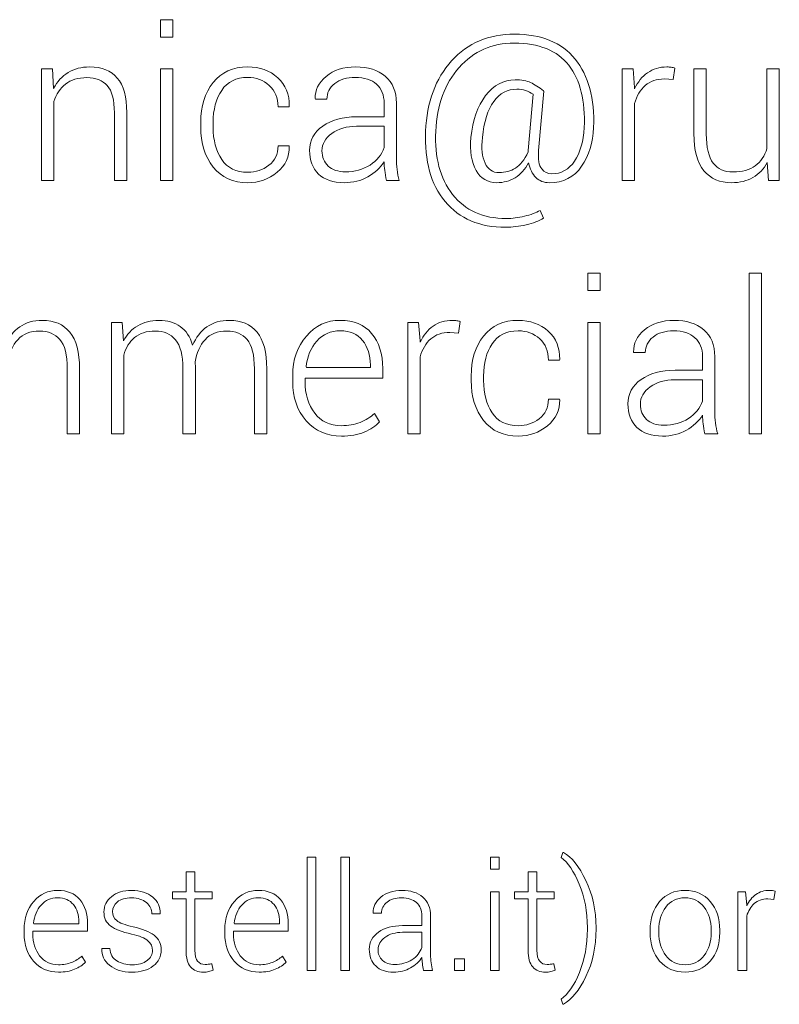
# Model space of a CAD drawing. Units: inches. Extents: x 44 to 252, y 84 to 142.
# Drawn here: x 168 to 189, y 114 to 142 of the extents above; entities that cross this region are included whole.
import ezdxf

# ---------------------------------------------------------------- set-up
doc = ezdxf.new("R2010")
doc.units = ezdxf.units.IN
doc.header["$MEASUREMENT"] = 0
doc.layers.add('Livello 1', color=7, linetype='Continuous')

msp = doc.modelspace()

# ---------------------------------------------------------------- linework, layer by layer
at = {"layer": 'Livello 1', "lineweight": 0}
for points in [[(171.993, 141.578), (171.644, 141.578), (171.644, 142.07), (171.993, 142.07), (171.993, 141.578)], [(171.993, 137.502), (171.644, 137.502), (171.644, 140.67), (171.993, 140.67), (171.993, 137.502)], [(184.118, 134.382), (183.769, 134.382), (183.769, 134.874), (184.118, 134.874), (184.118, 134.382)], [(188.704, 130.305), (188.355, 130.305), (188.355, 134.874), (188.704, 134.874), (188.704, 130.305)], [(184.118, 130.305), (183.769, 130.305), (183.769, 133.474), (184.118, 133.474), (184.118, 130.305)], [(176.046, 115.065), (175.8, 115.065), (175.8, 118.29), (176.046, 118.29), (176.046, 115.065)], [(177.008, 115.065), (176.762, 115.065), (176.762, 118.29), (177.008, 118.29), (177.008, 115.065)], [(181.255, 117.943), (181.009, 117.943), (181.009, 118.29), (181.255, 118.29), (181.255, 117.943)], [(181.255, 115.065), (181.009, 115.065), (181.009, 117.302), (181.255, 117.302), (181.255, 115.065)], [(180.269, 115.065), (179.986, 115.065), (179.986, 115.404), (180.269, 115.404), (180.269, 115.065)]]:
    msp.add_lwpolyline(points, dxfattribs=at)
for points, knots in [([(183.937, 139.004), (183.918, 138.583), (183.803, 138.217), (183.595, 137.906), (183.386, 137.596), (183.08, 137.441), (182.678, 137.441), (182.526, 137.441), (182.399, 137.49), (182.296, 137.59), (182.194, 137.689), (182.126, 137.828), (182.092, 138.006), (181.989, 137.818), (181.861, 137.677), (181.709, 137.583), (181.557, 137.488), (181.381, 137.441), (181.182, 137.441), (180.926, 137.441), (180.732, 137.558), (180.599, 137.792), (180.466, 138.026), (180.418, 138.336), (180.455, 138.72), (180.5, 139.216), (180.638, 139.614), (180.869, 139.914), (181.099, 140.213), (181.378, 140.363), (181.706, 140.363), (181.889, 140.363), (182.037, 140.337), (182.148, 140.285), (182.259, 140.234), (182.382, 140.154), (182.517, 140.047), (182.517, 140.047), (182.511, 140.041), (182.511, 140.041), (182.511, 140.041), (182.52, 140.041), (182.52, 140.041), (182.52, 140.041), (182.373, 138.36), (182.373, 138.36), (182.354, 138.102), (182.383, 137.927), (182.462, 137.833), (182.539, 137.739), (182.632, 137.692), (182.74, 137.692), (183.017, 137.692), (183.236, 137.814), (183.397, 138.057), (183.558, 138.3), (183.649, 138.616), (183.671, 139.004), (183.706, 139.764), (183.56, 140.354), (183.232, 140.775), (182.904, 141.195), (182.386, 141.405), (181.68, 141.405), (181.049, 141.405), (180.529, 141.176), (180.119, 140.716), (179.709, 140.256), (179.487, 139.651), (179.454, 138.902), (179.417, 138.162), (179.577, 137.564), (179.933, 137.108), (180.289, 136.652), (180.796, 136.424), (181.454, 136.424), (181.626, 136.424), (181.799, 136.446), (181.975, 136.489), (182.151, 136.532), (182.299, 136.587), (182.42, 136.656), (182.42, 136.656), (182.511, 136.436), (182.511, 136.436), (182.386, 136.356), (182.223, 136.293), (182.022, 136.246), (181.821, 136.199), (181.628, 136.175), (181.442, 136.175), (180.7, 136.175), (180.126, 136.419), (179.721, 136.906), (179.314, 137.393), (179.13, 138.058), (179.167, 138.902), (179.202, 139.729), (179.448, 140.396), (179.906, 140.902), (180.364, 141.407), (180.959, 141.66), (181.691, 141.66), (182.455, 141.66), (183.028, 141.425), (183.412, 140.953), (183.795, 140.482), (183.971, 139.832), (183.937, 139.004)], [0, 0, 0, 0, 1, 1, 1, 2, 2, 2, 3, 3, 3, 4, 4, 4, 5, 5, 5, 6, 6, 6, 7, 7, 7, 8, 8, 8, 9, 9, 9, 10, 10, 10, 11, 11, 11, 12, 12, 12, 13, 13, 13, 14, 14, 14, 15, 15, 15, 16, 16, 16, 17, 17, 17, 18, 18, 18, 19, 19, 19, 20, 20, 20, 21, 21, 21, 22, 22, 22, 23, 23, 23, 24, 24, 24, 25, 25, 25, 26, 26, 26, 27, 27, 27, 28, 28, 28, 29, 29, 29, 30, 30, 30, 31, 31, 31, 32, 32, 32, 33, 33, 33, 34, 34, 34, 35, 35, 35, 36, 36, 36, 36]), ([(168.572, 140.67), (168.572, 140.67), (168.605, 140.12), (168.605, 140.12), (168.708, 140.313), (168.846, 140.463), (169.017, 140.57), (169.189, 140.676), (169.393, 140.729), (169.629, 140.729), (169.973, 140.729), (170.235, 140.624), (170.414, 140.414), (170.594, 140.204), (170.683, 139.877), (170.683, 139.432), (170.683, 139.432), (170.683, 137.502), (170.683, 137.502), (170.683, 137.502), (170.332, 137.502), (170.332, 137.502), (170.332, 137.502), (170.332, 139.429), (170.332, 139.429), (170.332, 139.792), (170.265, 140.049), (170.129, 140.199), (169.993, 140.349), (169.8, 140.425), (169.55, 140.425), (169.301, 140.425), (169.099, 140.363), (168.946, 140.24), (168.792, 140.117), (168.682, 139.952), (168.613, 139.745), (168.613, 139.745), (168.613, 137.502), (168.613, 137.502), (168.613, 137.502), (168.262, 137.502), (168.262, 137.502), (168.262, 137.502), (168.262, 140.67), (168.262, 140.67), (168.262, 140.67), (168.572, 140.67), (168.572, 140.67)], [0, 0, 0, 0, 1, 1, 1, 2, 2, 2, 3, 3, 3, 4, 4, 4, 5, 5, 5, 6, 6, 6, 7, 7, 7, 8, 8, 8, 9, 9, 9, 10, 10, 10, 11, 11, 11, 12, 12, 12, 13, 13, 13, 14, 14, 14, 15, 15, 15, 16, 16, 16, 16]), ([(174.121, 137.736), (174.346, 137.736), (174.544, 137.803), (174.717, 137.935), (174.89, 138.068), (174.976, 138.253), (174.976, 138.489), (174.976, 138.489), (175.29, 138.489), (175.29, 138.489), (175.29, 138.489), (175.296, 138.471), (175.296, 138.471), (175.303, 138.178), (175.188, 137.934), (174.95, 137.736), (174.712, 137.539), (174.436, 137.441), (174.121, 137.441), (173.7, 137.441), (173.371, 137.589), (173.136, 137.886), (172.901, 138.182), (172.783, 138.562), (172.783, 139.025), (172.783, 139.025), (172.783, 139.148), (172.783, 139.148), (172.783, 139.609), (172.9, 139.987), (173.134, 140.284), (173.369, 140.581), (173.697, 140.729), (174.118, 140.729), (174.458, 140.729), (174.741, 140.627), (174.968, 140.422), (175.194, 140.217), (175.303, 139.947), (175.296, 139.613), (175.296, 139.613), (175.29, 139.596), (175.29, 139.596), (175.29, 139.596), (174.976, 139.596), (174.976, 139.596), (174.976, 139.85), (174.893, 140.052), (174.727, 140.203), (174.562, 140.355), (174.359, 140.43), (174.118, 140.43), (173.786, 140.43), (173.539, 140.308), (173.378, 140.064), (173.216, 139.82), (173.134, 139.515), (173.134, 139.148), (173.134, 139.148), (173.134, 139.025), (173.134, 139.025), (173.134, 138.652), (173.216, 138.344), (173.378, 138.101), (173.539, 137.858), (173.787, 137.736), (174.121, 137.736)], [0, 0, 0, 0, 1, 1, 1, 2, 2, 2, 3, 3, 3, 4, 4, 4, 5, 5, 5, 6, 6, 6, 7, 7, 7, 8, 8, 8, 9, 9, 9, 10, 10, 10, 11, 11, 11, 12, 12, 12, 13, 13, 13, 14, 14, 14, 15, 15, 15, 16, 16, 16, 17, 17, 17, 18, 18, 18, 19, 19, 19, 20, 20, 20, 21, 21, 21, 22, 22, 22, 22]), ([(178.054, 137.502), (178.033, 137.613), (178.016, 137.709), (178.006, 137.789), (177.995, 137.869), (177.989, 137.951), (177.989, 138.035), (177.88, 137.863), (177.727, 137.721), (177.53, 137.609), (177.333, 137.497), (177.106, 137.441), (176.851, 137.441), (176.54, 137.441), (176.3, 137.523), (176.129, 137.688), (175.958, 137.853), (175.872, 138.077), (175.872, 138.36), (175.872, 138.643), (175.996, 138.872), (176.244, 139.048), (176.492, 139.224), (176.814, 139.312), (177.211, 139.312), (177.211, 139.312), (177.989, 139.312), (177.989, 139.312), (177.989, 139.312), (177.989, 139.704), (177.989, 139.704), (177.989, 139.931), (177.918, 140.108), (177.775, 140.237), (177.631, 140.366), (177.428, 140.43), (177.167, 140.43), (176.927, 140.43), (176.733, 140.372), (176.586, 140.255), (176.438, 140.138), (176.364, 139.99), (176.364, 139.812), (176.364, 139.812), (176.04, 139.812), (176.04, 139.812), (176.04, 139.812), (176.033, 139.83), (176.033, 139.83), (176.022, 140.068), (176.124, 140.278), (176.34, 140.458), (176.555, 140.639), (176.837, 140.729), (177.184, 140.729), (177.532, 140.729), (177.811, 140.64), (178.022, 140.463), (178.233, 140.285), (178.338, 140.03), (178.338, 139.698), (178.338, 139.698), (178.338, 138.14), (178.338, 138.14), (178.338, 138.029), (178.344, 137.921), (178.357, 137.815), (178.37, 137.71), (178.391, 137.606), (178.42, 137.502), (178.42, 137.502), (178.054, 137.502), (178.054, 137.502)], [0, 0, 0, 0, 1, 1, 1, 2, 2, 2, 3, 3, 3, 4, 4, 4, 5, 5, 5, 6, 6, 6, 7, 7, 7, 8, 8, 8, 9, 9, 9, 10, 10, 10, 11, 11, 11, 12, 12, 12, 13, 13, 13, 14, 14, 14, 15, 15, 15, 16, 16, 16, 17, 17, 17, 18, 18, 18, 19, 19, 19, 20, 20, 20, 21, 21, 21, 22, 22, 22, 23, 23, 23, 24, 24, 24, 24]), ([(186.195, 140.369), (186.195, 140.369), (185.946, 140.386), (185.946, 140.386), (185.725, 140.386), (185.545, 140.324), (185.403, 140.201), (185.261, 140.077), (185.16, 139.906), (185.1, 139.689), (185.1, 139.689), (185.1, 137.502), (185.1, 137.502), (185.1, 137.502), (184.748, 137.502), (184.748, 137.502), (184.748, 137.502), (184.748, 140.67), (184.748, 140.67), (184.748, 140.67), (185.056, 140.67), (185.056, 140.67), (185.056, 140.67), (185.1, 140.143), (185.1, 140.143), (185.1, 140.143), (185.1, 140.108), (185.1, 140.108), (185.191, 140.303), (185.314, 140.456), (185.469, 140.565), (185.623, 140.674), (185.806, 140.729), (186.019, 140.729), (186.062, 140.729), (186.103, 140.726), (186.142, 140.719), (186.181, 140.712), (186.214, 140.705), (186.239, 140.697), (186.239, 140.697), (186.195, 140.369), (186.195, 140.369)], [0, 0, 0, 0, 1, 1, 1, 2, 2, 2, 3, 3, 3, 4, 4, 4, 5, 5, 5, 6, 6, 6, 7, 7, 7, 8, 8, 8, 9, 9, 9, 10, 10, 10, 11, 11, 11, 12, 12, 12, 13, 13, 13, 14, 14, 14, 14]), ([(188.868, 138.017), (188.767, 137.832), (188.631, 137.689), (188.46, 137.59), (188.289, 137.49), (188.087, 137.441), (187.852, 137.441), (187.518, 137.441), (187.257, 137.554), (187.068, 137.78), (186.878, 138.007), (186.783, 138.358), (186.783, 138.834), (186.783, 138.834), (186.783, 140.67), (186.783, 140.67), (186.783, 140.67), (187.135, 140.67), (187.135, 140.67), (187.135, 140.67), (187.135, 138.829), (187.135, 138.829), (187.135, 138.442), (187.201, 138.165), (187.333, 137.997), (187.464, 137.829), (187.651, 137.745), (187.893, 137.745), (188.157, 137.745), (188.367, 137.804), (188.524, 137.922), (188.681, 138.04), (188.792, 138.202), (188.857, 138.407), (188.857, 138.407), (188.857, 140.67), (188.857, 140.67), (188.857, 140.67), (189.208, 140.67), (189.208, 140.67), (189.208, 140.67), (189.208, 137.502), (189.208, 137.502), (189.208, 137.502), (188.898, 137.502), (188.898, 137.502), (188.898, 137.502), (188.868, 138.017), (188.868, 138.017)], [0, 0, 0, 0, 1, 1, 1, 2, 2, 2, 3, 3, 3, 4, 4, 4, 5, 5, 5, 6, 6, 6, 7, 7, 7, 8, 8, 8, 9, 9, 9, 10, 10, 10, 11, 11, 11, 12, 12, 12, 13, 13, 13, 14, 14, 14, 15, 15, 15, 16, 16, 16, 16]), ([(180.778, 138.72), (180.746, 138.418), (180.772, 138.177), (180.854, 137.997), (180.936, 137.817), (181.07, 137.728), (181.258, 137.728), (181.426, 137.728), (181.579, 137.77), (181.716, 137.853), (181.854, 137.937), (181.973, 138.091), (182.075, 138.313), (182.075, 138.323), (182.075, 138.331), (182.075, 138.338), (182.075, 138.345), (182.076, 138.352), (182.078, 138.36), (182.078, 138.36), (182.216, 139.953), (182.216, 139.953), (182.153, 139.998), (182.084, 140.033), (182.007, 140.058), (181.931, 140.084), (181.846, 140.097), (181.753, 140.097), (181.491, 140.097), (181.274, 139.98), (181.103, 139.748), (180.931, 139.516), (180.822, 139.173), (180.778, 138.72)], [0, 0, 0, 0, 1, 1, 1, 2, 2, 2, 3, 3, 3, 4, 4, 4, 5, 5, 5, 6, 6, 6, 7, 7, 7, 8, 8, 8, 9, 9, 9, 10, 10, 10, 11, 11, 11, 11]), ([(176.888, 137.751), (177.158, 137.751), (177.391, 137.815), (177.588, 137.943), (177.786, 138.071), (177.919, 138.235), (177.989, 138.436), (177.989, 138.436), (177.989, 139.042), (177.989, 139.042), (177.989, 139.042), (177.208, 139.042), (177.208, 139.042), (176.923, 139.042), (176.688, 138.974), (176.502, 138.839), (176.317, 138.703), (176.224, 138.54), (176.224, 138.348), (176.224, 138.169), (176.283, 138.024), (176.401, 137.915), (176.519, 137.806), (176.682, 137.751), (176.888, 137.751)], [0, 0, 0, 0, 1, 1, 1, 2, 2, 2, 3, 3, 3, 4, 4, 4, 5, 5, 5, 6, 6, 6, 7, 7, 7, 8, 8, 8, 8]), ([(165.241, 133.474), (165.241, 133.474), (165.273, 132.953), (165.273, 132.953), (165.374, 133.136), (165.51, 133.279), (165.678, 133.38), (165.847, 133.482), (166.048, 133.532), (166.28, 133.532), (166.522, 133.532), (166.724, 133.474), (166.886, 133.358), (167.048, 133.242), (167.164, 133.065), (167.235, 132.827), (167.33, 133.047), (167.466, 133.22), (167.643, 133.345), (167.82, 133.47), (168.033, 133.532), (168.283, 133.532), (168.621, 133.532), (168.882, 133.42), (169.066, 133.196), (169.251, 132.971), (169.343, 132.624), (169.343, 132.153), (169.343, 132.153), (169.343, 130.305), (169.343, 130.305), (169.343, 130.305), (168.992, 130.305), (168.992, 130.305), (168.992, 130.305), (168.992, 132.159), (168.992, 132.159), (168.992, 132.55), (168.922, 132.825), (168.784, 132.986), (168.645, 133.147), (168.454, 133.228), (168.21, 133.228), (167.943, 133.228), (167.735, 133.146), (167.589, 132.983), (167.443, 132.82), (167.35, 132.61), (167.311, 132.352), (167.311, 132.331), (167.311, 132.309), (167.312, 132.288), (167.313, 132.266), (167.314, 132.239), (167.314, 132.206), (167.314, 132.206), (167.314, 130.305), (167.314, 130.305), (167.314, 130.305), (166.96, 130.305), (166.96, 130.305), (166.96, 130.305), (166.96, 132.159), (166.96, 132.159), (166.96, 132.542), (166.89, 132.815), (166.75, 132.981), (166.611, 133.145), (166.419, 133.228), (166.175, 133.228), (165.929, 133.228), (165.733, 133.166), (165.587, 133.042), (165.442, 132.918), (165.34, 132.751), (165.282, 132.54), (165.282, 132.54), (165.282, 130.305), (165.282, 130.305), (165.282, 130.305), (164.93, 130.305), (164.93, 130.305), (164.93, 130.305), (164.93, 133.474), (164.93, 133.474), (164.93, 133.474), (165.241, 133.474), (165.241, 133.474)], [0, 0, 0, 0, 1, 1, 1, 2, 2, 2, 3, 3, 3, 4, 4, 4, 5, 5, 5, 6, 6, 6, 7, 7, 7, 8, 8, 8, 9, 9, 9, 10, 10, 10, 11, 11, 11, 12, 12, 12, 13, 13, 13, 14, 14, 14, 15, 15, 15, 16, 16, 16, 17, 17, 17, 18, 18, 18, 19, 19, 19, 20, 20, 20, 21, 21, 21, 22, 22, 22, 23, 23, 23, 24, 24, 24, 25, 25, 25, 26, 26, 26, 27, 27, 27, 28, 28, 28, 29, 29, 29, 29]), ([(170.556, 133.474), (170.556, 133.474), (170.588, 132.953), (170.588, 132.953), (170.689, 133.136), (170.825, 133.279), (170.994, 133.38), (171.162, 133.482), (171.363, 133.532), (171.595, 133.532), (171.837, 133.532), (172.039, 133.474), (172.201, 133.358), (172.363, 133.242), (172.479, 133.065), (172.55, 132.827), (172.645, 133.047), (172.782, 133.22), (172.958, 133.345), (173.135, 133.47), (173.348, 133.532), (173.598, 133.532), (173.936, 133.532), (174.197, 133.42), (174.381, 133.196), (174.566, 132.971), (174.658, 132.624), (174.658, 132.153), (174.658, 132.153), (174.658, 130.305), (174.658, 130.305), (174.658, 130.305), (174.307, 130.305), (174.307, 130.305), (174.307, 130.305), (174.307, 132.159), (174.307, 132.159), (174.307, 132.55), (174.237, 132.825), (174.099, 132.986), (173.96, 133.147), (173.769, 133.228), (173.525, 133.228), (173.258, 133.228), (173.051, 133.146), (172.904, 132.983), (172.758, 132.82), (172.665, 132.61), (172.626, 132.352), (172.626, 132.331), (172.627, 132.309), (172.628, 132.288), (172.629, 132.266), (172.629, 132.239), (172.629, 132.206), (172.629, 132.206), (172.629, 130.305), (172.629, 130.305), (172.629, 130.305), (172.275, 130.305), (172.275, 130.305), (172.275, 130.305), (172.275, 132.159), (172.275, 132.159), (172.275, 132.542), (172.205, 132.815), (172.065, 132.981), (171.926, 133.145), (171.734, 133.228), (171.49, 133.228), (171.244, 133.228), (171.048, 133.166), (170.903, 133.042), (170.757, 132.918), (170.655, 132.751), (170.597, 132.54), (170.597, 132.54), (170.597, 130.305), (170.597, 130.305), (170.597, 130.305), (170.245, 130.305), (170.245, 130.305), (170.245, 130.305), (170.245, 133.474), (170.245, 133.474), (170.245, 133.474), (170.556, 133.474), (170.556, 133.474)], [0, 0, 0, 0, 1, 1, 1, 2, 2, 2, 3, 3, 3, 4, 4, 4, 5, 5, 5, 6, 6, 6, 7, 7, 7, 8, 8, 8, 9, 9, 9, 10, 10, 10, 11, 11, 11, 12, 12, 12, 13, 13, 13, 14, 14, 14, 15, 15, 15, 16, 16, 16, 17, 17, 17, 18, 18, 18, 19, 19, 19, 20, 20, 20, 21, 21, 21, 22, 22, 22, 23, 23, 23, 24, 24, 24, 25, 25, 25, 26, 26, 26, 27, 27, 27, 28, 28, 28, 29, 29, 29, 29]), ([(176.775, 130.244), (176.365, 130.244), (176.032, 130.389), (175.777, 130.679), (175.521, 130.969), (175.393, 131.341), (175.393, 131.796), (175.393, 131.796), (175.393, 131.957), (175.393, 131.957), (175.393, 132.414), (175.522, 132.791), (175.781, 133.087), (176.04, 133.384), (176.36, 133.532), (176.743, 133.532), (177.128, 133.532), (177.425, 133.409), (177.635, 133.162), (177.844, 132.915), (177.95, 132.583), (177.95, 132.165), (177.95, 132.165), (177.95, 131.893), (177.95, 131.893), (177.95, 131.893), (175.744, 131.893), (175.744, 131.893), (175.744, 131.893), (175.744, 131.796), (175.744, 131.796), (175.744, 131.435), (175.836, 131.135), (176.018, 130.897), (176.201, 130.659), (176.453, 130.54), (176.775, 130.54), (176.969, 130.54), (177.146, 130.571), (177.308, 130.635), (177.47, 130.698), (177.605, 130.784), (177.712, 130.891), (177.712, 130.891), (177.862, 130.651), (177.862, 130.651), (177.75, 130.534), (177.604, 130.437), (177.424, 130.359), (177.243, 130.282), (177.027, 130.244), (176.775, 130.244)], [0, 0, 0, 0, 1, 1, 1, 2, 2, 2, 3, 3, 3, 4, 4, 4, 5, 5, 5, 6, 6, 6, 7, 7, 7, 8, 8, 8, 9, 9, 9, 10, 10, 10, 11, 11, 11, 12, 12, 12, 13, 13, 13, 14, 14, 14, 15, 15, 15, 16, 16, 16, 17, 17, 17, 17]), ([(180.105, 133.172), (180.105, 133.172), (179.856, 133.19), (179.856, 133.19), (179.635, 133.19), (179.454, 133.128), (179.313, 133.004), (179.171, 132.88), (179.07, 132.71), (179.01, 132.493), (179.01, 132.493), (179.01, 130.305), (179.01, 130.305), (179.01, 130.305), (178.658, 130.305), (178.658, 130.305), (178.658, 130.305), (178.658, 133.474), (178.658, 133.474), (178.658, 133.474), (178.966, 133.474), (178.966, 133.474), (178.966, 133.474), (179.01, 132.947), (179.01, 132.947), (179.01, 132.947), (179.01, 132.912), (179.01, 132.912), (179.101, 133.107), (179.224, 133.259), (179.379, 133.368), (179.533, 133.478), (179.716, 133.532), (179.929, 133.532), (179.972, 133.532), (180.013, 133.529), (180.052, 133.522), (180.091, 133.515), (180.123, 133.508), (180.149, 133.5), (180.149, 133.5), (180.105, 133.172), (180.105, 133.172)], [0, 0, 0, 0, 1, 1, 1, 2, 2, 2, 3, 3, 3, 4, 4, 4, 5, 5, 5, 6, 6, 6, 7, 7, 7, 8, 8, 8, 9, 9, 9, 10, 10, 10, 11, 11, 11, 12, 12, 12, 13, 13, 13, 14, 14, 14, 14]), ([(181.799, 130.54), (182.023, 130.54), (182.222, 130.606), (182.395, 130.739), (182.567, 130.872), (182.654, 131.056), (182.654, 131.292), (182.654, 131.292), (182.967, 131.292), (182.967, 131.292), (182.967, 131.292), (182.973, 131.275), (182.973, 131.275), (182.981, 130.982), (182.866, 130.737), (182.627, 130.54), (182.389, 130.342), (182.113, 130.244), (181.799, 130.244), (181.377, 130.244), (181.049, 130.392), (180.813, 130.689), (180.578, 130.986), (180.46, 131.365), (180.46, 131.828), (180.46, 131.828), (180.46, 131.951), (180.46, 131.951), (180.46, 132.412), (180.577, 132.791), (180.812, 133.087), (181.046, 133.384), (181.374, 133.532), (181.796, 133.532), (182.135, 133.532), (182.418, 133.43), (182.645, 133.225), (182.872, 133.02), (182.981, 132.751), (182.973, 132.417), (182.973, 132.417), (182.967, 132.399), (182.967, 132.399), (182.967, 132.399), (182.654, 132.399), (182.654, 132.399), (182.654, 132.653), (182.571, 132.855), (182.405, 133.007), (182.239, 133.158), (182.036, 133.234), (181.796, 133.234), (181.464, 133.234), (181.217, 133.112), (181.055, 132.868), (180.893, 132.624), (180.812, 132.318), (180.812, 131.951), (180.812, 131.951), (180.812, 131.828), (180.812, 131.828), (180.812, 131.455), (180.893, 131.147), (181.055, 130.904), (181.217, 130.661), (181.465, 130.54), (181.799, 130.54)], [0, 0, 0, 0, 1, 1, 1, 2, 2, 2, 3, 3, 3, 4, 4, 4, 5, 5, 5, 6, 6, 6, 7, 7, 7, 8, 8, 8, 9, 9, 9, 10, 10, 10, 11, 11, 11, 12, 12, 12, 13, 13, 13, 14, 14, 14, 15, 15, 15, 16, 16, 16, 17, 17, 17, 18, 18, 18, 19, 19, 19, 20, 20, 20, 21, 21, 21, 22, 22, 22, 22]), ([(187.093, 130.305), (187.072, 130.417), (187.056, 130.512), (187.045, 130.592), (187.034, 130.672), (187.029, 130.754), (187.029, 130.838), (186.92, 130.667), (186.766, 130.525), (186.569, 130.412), (186.372, 130.3), (186.145, 130.244), (185.89, 130.244), (185.579, 130.244), (185.339, 130.326), (185.168, 130.491), (184.997, 130.656), (184.912, 130.88), (184.912, 131.163), (184.912, 131.446), (185.036, 131.676), (185.283, 131.852), (185.531, 132.027), (185.854, 132.115), (186.25, 132.115), (186.25, 132.115), (187.029, 132.115), (187.029, 132.115), (187.029, 132.115), (187.029, 132.508), (187.029, 132.508), (187.029, 132.734), (186.957, 132.912), (186.814, 133.04), (186.67, 133.169), (186.468, 133.234), (186.206, 133.234), (185.966, 133.234), (185.772, 133.175), (185.625, 133.058), (185.477, 132.941), (185.404, 132.793), (185.404, 132.616), (185.404, 132.616), (185.079, 132.616), (185.079, 132.616), (185.079, 132.616), (185.073, 132.633), (185.073, 132.633), (185.061, 132.872), (185.163, 133.081), (185.379, 133.262), (185.595, 133.442), (185.876, 133.532), (186.224, 133.532), (186.571, 133.532), (186.85, 133.444), (187.061, 133.266), (187.272, 133.088), (187.377, 132.834), (187.377, 132.502), (187.377, 132.502), (187.377, 130.944), (187.377, 130.944), (187.377, 130.832), (187.384, 130.724), (187.396, 130.619), (187.409, 130.513), (187.43, 130.409), (187.459, 130.305), (187.459, 130.305), (187.093, 130.305), (187.093, 130.305)], [0, 0, 0, 0, 1, 1, 1, 2, 2, 2, 3, 3, 3, 4, 4, 4, 5, 5, 5, 6, 6, 6, 7, 7, 7, 8, 8, 8, 9, 9, 9, 10, 10, 10, 11, 11, 11, 12, 12, 12, 13, 13, 13, 14, 14, 14, 15, 15, 15, 16, 16, 16, 17, 17, 17, 18, 18, 18, 19, 19, 19, 20, 20, 20, 21, 21, 21, 22, 22, 22, 23, 23, 23, 24, 24, 24, 24]), ([(176.743, 133.234), (176.474, 133.234), (176.252, 133.137), (176.078, 132.944), (175.905, 132.751), (175.803, 132.506), (175.774, 132.209), (175.774, 132.209), (175.783, 132.191), (175.783, 132.191), (175.783, 132.191), (177.598, 132.191), (177.598, 132.191), (177.598, 132.191), (177.598, 132.264), (177.598, 132.264), (177.598, 132.546), (177.524, 132.777), (177.377, 132.96), (177.229, 133.142), (177.018, 133.234), (176.743, 133.234)], [0, 0, 0, 0, 1, 1, 1, 2, 2, 2, 3, 3, 3, 4, 4, 4, 5, 5, 5, 6, 6, 6, 7, 7, 7, 7]), ([(185.928, 130.554), (186.197, 130.554), (186.431, 130.618), (186.628, 130.746), (186.825, 130.874), (186.958, 131.039), (187.029, 131.24), (187.029, 131.24), (187.029, 131.846), (187.029, 131.846), (187.029, 131.846), (186.247, 131.846), (186.247, 131.846), (185.962, 131.846), (185.727, 131.778), (185.541, 131.642), (185.356, 131.507), (185.263, 131.343), (185.263, 131.152), (185.263, 130.972), (185.322, 130.828), (185.44, 130.718), (185.558, 130.609), (185.721, 130.554), (185.928, 130.554)], [0, 0, 0, 0, 1, 1, 1, 2, 2, 2, 3, 3, 3, 4, 4, 4, 5, 5, 5, 6, 6, 6, 7, 7, 7, 8, 8, 8, 8]), ([(184.005, 116.25), (184.005, 115.737), (183.91, 115.287), (183.719, 114.898), (183.529, 114.509), (183.316, 114.246), (183.079, 114.108), (183.079, 114.108), (183.066, 114.108), (183.066, 114.108), (183.066, 114.108), (183.012, 114.253), (183.012, 114.253), (183.211, 114.394), (183.385, 114.646), (183.534, 115.012), (183.684, 115.377), (183.759, 115.788), (183.759, 116.246), (183.759, 116.246), (183.759, 116.287), (183.759, 116.287), (183.759, 116.74), (183.683, 117.151), (183.53, 117.518), (183.378, 117.885), (183.205, 118.139), (183.012, 118.28), (183.012, 118.28), (183.066, 118.424), (183.066, 118.424), (183.066, 118.424), (183.079, 118.424), (183.079, 118.424), (183.313, 118.289), (183.526, 118.023), (183.717, 117.626), (183.909, 117.23), (184.005, 116.781), (184.005, 116.281), (184.005, 116.281), (184.005, 116.25), (184.005, 116.25)], [0, 0, 0, 0, 1, 1, 1, 2, 2, 2, 3, 3, 3, 4, 4, 4, 5, 5, 5, 6, 6, 6, 7, 7, 7, 8, 8, 8, 9, 9, 9, 10, 10, 10, 11, 11, 11, 12, 12, 12, 13, 13, 13, 14, 14, 14, 14]), ([(172.615, 117.874), (172.615, 117.874), (172.615, 117.302), (172.615, 117.302), (172.615, 117.302), (173.107, 117.302), (173.107, 117.302), (173.107, 117.302), (173.107, 117.099), (173.107, 117.099), (173.107, 117.099), (172.615, 117.099), (172.615, 117.099), (172.615, 117.099), (172.615, 115.642), (172.615, 115.642), (172.615, 115.496), (172.642, 115.392), (172.695, 115.331), (172.748, 115.27), (172.818, 115.239), (172.907, 115.239), (172.937, 115.239), (172.966, 115.241), (172.994, 115.244), (173.023, 115.248), (173.056, 115.253), (173.095, 115.262), (173.095, 115.262), (173.132, 115.078), (173.132, 115.078), (173.099, 115.061), (173.058, 115.048), (173.009, 115.037), (172.96, 115.027), (172.911, 115.022), (172.863, 115.022), (172.706, 115.022), (172.584, 115.072), (172.496, 115.171), (172.409, 115.27), (172.365, 115.427), (172.365, 115.642), (172.365, 115.642), (172.365, 117.099), (172.365, 117.099), (172.365, 117.099), (171.978, 117.099), (171.978, 117.099), (171.978, 117.099), (171.978, 117.302), (171.978, 117.302), (171.978, 117.302), (172.365, 117.302), (172.365, 117.302), (172.365, 117.302), (172.365, 117.874), (172.365, 117.874), (172.365, 117.874), (172.615, 117.874), (172.615, 117.874)], [0, 0, 0, 0, 1, 1, 1, 2, 2, 2, 3, 3, 3, 4, 4, 4, 5, 5, 5, 6, 6, 6, 7, 7, 7, 8, 8, 8, 9, 9, 9, 10, 10, 10, 11, 11, 11, 12, 12, 12, 13, 13, 13, 14, 14, 14, 15, 15, 15, 16, 16, 16, 17, 17, 17, 18, 18, 18, 19, 19, 19, 20, 20, 20, 20]), ([(182.326, 117.874), (182.326, 117.874), (182.326, 117.302), (182.326, 117.302), (182.326, 117.302), (182.818, 117.302), (182.818, 117.302), (182.818, 117.302), (182.818, 117.099), (182.818, 117.099), (182.818, 117.099), (182.326, 117.099), (182.326, 117.099), (182.326, 117.099), (182.326, 115.642), (182.326, 115.642), (182.326, 115.496), (182.353, 115.392), (182.406, 115.331), (182.459, 115.27), (182.529, 115.239), (182.618, 115.239), (182.648, 115.239), (182.677, 115.241), (182.705, 115.244), (182.734, 115.248), (182.767, 115.253), (182.806, 115.262), (182.806, 115.262), (182.843, 115.078), (182.843, 115.078), (182.81, 115.061), (182.769, 115.048), (182.72, 115.037), (182.671, 115.027), (182.622, 115.022), (182.574, 115.022), (182.417, 115.022), (182.295, 115.072), (182.207, 115.171), (182.12, 115.27), (182.076, 115.427), (182.076, 115.642), (182.076, 115.642), (182.076, 117.099), (182.076, 117.099), (182.076, 117.099), (181.69, 117.099), (181.69, 117.099), (181.69, 117.099), (181.69, 117.302), (181.69, 117.302), (181.69, 117.302), (182.076, 117.302), (182.076, 117.302), (182.076, 117.302), (182.076, 117.874), (182.076, 117.874), (182.076, 117.874), (182.326, 117.874), (182.326, 117.874)], [0, 0, 0, 0, 1, 1, 1, 2, 2, 2, 3, 3, 3, 4, 4, 4, 5, 5, 5, 6, 6, 6, 7, 7, 7, 8, 8, 8, 9, 9, 9, 10, 10, 10, 11, 11, 11, 12, 12, 12, 13, 13, 13, 14, 14, 14, 15, 15, 15, 16, 16, 16, 17, 17, 17, 18, 18, 18, 19, 19, 19, 20, 20, 20, 20]), ([(168.744, 115.022), (168.454, 115.022), (168.219, 115.124), (168.039, 115.329), (167.858, 115.534), (167.768, 115.796), (167.768, 116.117), (167.768, 116.117), (167.768, 116.231), (167.768, 116.231), (167.768, 116.554), (167.859, 116.82), (168.042, 117.029), (168.224, 117.238), (168.451, 117.343), (168.721, 117.343), (168.992, 117.343), (169.202, 117.256), (169.35, 117.082), (169.498, 116.907), (169.572, 116.673), (169.572, 116.378), (169.572, 116.378), (169.572, 116.186), (169.572, 116.186), (169.572, 116.186), (168.016, 116.186), (168.016, 116.186), (168.016, 116.186), (168.016, 116.117), (168.016, 116.117), (168.016, 115.863), (168.08, 115.651), (168.209, 115.483), (168.338, 115.315), (168.516, 115.231), (168.744, 115.231), (168.88, 115.231), (169.005, 115.253), (169.12, 115.298), (169.234, 115.343), (169.329, 115.403), (169.405, 115.479), (169.405, 115.479), (169.51, 115.309), (169.51, 115.309), (169.432, 115.227), (169.329, 115.158), (169.201, 115.104), (169.074, 115.049), (168.921, 115.022), (168.744, 115.022)], [0, 0, 0, 0, 1, 1, 1, 2, 2, 2, 3, 3, 3, 4, 4, 4, 5, 5, 5, 6, 6, 6, 7, 7, 7, 8, 8, 8, 9, 9, 9, 10, 10, 10, 11, 11, 11, 12, 12, 12, 13, 13, 13, 14, 14, 14, 15, 15, 15, 16, 16, 16, 17, 17, 17, 17]), ([(171.412, 115.638), (171.412, 115.743), (171.369, 115.834), (171.283, 115.912), (171.197, 115.99), (171.041, 116.053), (170.817, 116.103), (170.552, 116.158), (170.355, 116.234), (170.227, 116.329), (170.098, 116.425), (170.033, 116.559), (170.033, 116.731), (170.033, 116.902), (170.105, 117.047), (170.249, 117.165), (170.393, 117.284), (170.584, 117.343), (170.821, 117.343), (171.07, 117.343), (171.269, 117.28), (171.418, 117.154), (171.567, 117.028), (171.638, 116.873), (171.631, 116.688), (171.631, 116.688), (171.627, 116.676), (171.627, 116.676), (171.627, 116.676), (171.398, 116.676), (171.398, 116.676), (171.398, 116.798), (171.345, 116.905), (171.24, 116.996), (171.134, 117.087), (170.995, 117.132), (170.821, 117.132), (170.642, 117.132), (170.507, 117.093), (170.416, 117.015), (170.325, 116.936), (170.279, 116.844), (170.279, 116.74), (170.279, 116.638), (170.318, 116.553), (170.396, 116.486), (170.474, 116.42), (170.629, 116.361), (170.862, 116.31), (171.124, 116.252), (171.322, 116.171), (171.457, 116.068), (171.591, 115.964), (171.658, 115.825), (171.658, 115.65), (171.658, 115.464), (171.583, 115.313), (171.432, 115.197), (171.281, 115.08), (171.081, 115.022), (170.833, 115.022), (170.562, 115.022), (170.349, 115.087), (170.194, 115.216), (170.039, 115.346), (169.965, 115.5), (169.973, 115.679), (169.973, 115.679), (169.978, 115.692), (169.978, 115.692), (169.978, 115.692), (170.205, 115.692), (170.205, 115.692), (170.215, 115.53), (170.28, 115.413), (170.402, 115.34), (170.524, 115.267), (170.668, 115.231), (170.833, 115.231), (171.012, 115.231), (171.154, 115.271), (171.257, 115.351), (171.36, 115.431), (171.412, 115.526), (171.412, 115.638)], [0, 0, 0, 0, 1, 1, 1, 2, 2, 2, 3, 3, 3, 4, 4, 4, 5, 5, 5, 6, 6, 6, 7, 7, 7, 8, 8, 8, 9, 9, 9, 10, 10, 10, 11, 11, 11, 12, 12, 12, 13, 13, 13, 14, 14, 14, 15, 15, 15, 16, 16, 16, 17, 17, 17, 18, 18, 18, 19, 19, 19, 20, 20, 20, 21, 21, 21, 22, 22, 22, 23, 23, 23, 24, 24, 24, 25, 25, 25, 26, 26, 26, 27, 27, 27, 28, 28, 28, 28]), ([(174.44, 115.022), (174.151, 115.022), (173.916, 115.124), (173.735, 115.329), (173.555, 115.534), (173.465, 115.796), (173.465, 116.117), (173.465, 116.117), (173.465, 116.231), (173.465, 116.231), (173.465, 116.554), (173.556, 116.82), (173.739, 117.029), (173.921, 117.238), (174.148, 117.343), (174.418, 117.343), (174.689, 117.343), (174.899, 117.256), (175.047, 117.082), (175.195, 116.907), (175.269, 116.673), (175.269, 116.378), (175.269, 116.378), (175.269, 116.186), (175.269, 116.186), (175.269, 116.186), (173.713, 116.186), (173.713, 116.186), (173.713, 116.186), (173.713, 116.117), (173.713, 116.117), (173.713, 115.863), (173.777, 115.651), (173.906, 115.483), (174.035, 115.315), (174.213, 115.231), (174.44, 115.231), (174.577, 115.231), (174.702, 115.253), (174.817, 115.298), (174.931, 115.343), (175.026, 115.403), (175.102, 115.479), (175.102, 115.479), (175.207, 115.309), (175.207, 115.309), (175.129, 115.227), (175.026, 115.158), (174.898, 115.104), (174.771, 115.049), (174.618, 115.022), (174.44, 115.022)], [0, 0, 0, 0, 1, 1, 1, 2, 2, 2, 3, 3, 3, 4, 4, 4, 5, 5, 5, 6, 6, 6, 7, 7, 7, 8, 8, 8, 9, 9, 9, 10, 10, 10, 11, 11, 11, 12, 12, 12, 13, 13, 13, 14, 14, 14, 15, 15, 15, 16, 16, 16, 17, 17, 17, 17]), ([(179.108, 115.065), (179.093, 115.144), (179.081, 115.211), (179.074, 115.268), (179.066, 115.324), (179.062, 115.382), (179.062, 115.442), (178.985, 115.32), (178.877, 115.22), (178.738, 115.141), (178.599, 115.062), (178.439, 115.022), (178.258, 115.022), (178.039, 115.022), (177.869, 115.08), (177.749, 115.197), (177.628, 115.313), (177.568, 115.471), (177.568, 115.671), (177.568, 115.871), (177.655, 116.033), (177.83, 116.157), (178.005, 116.281), (178.233, 116.343), (178.512, 116.343), (178.512, 116.343), (179.062, 116.343), (179.062, 116.343), (179.062, 116.343), (179.062, 116.62), (179.062, 116.62), (179.062, 116.78), (179.012, 116.905), (178.91, 116.996), (178.809, 117.087), (178.666, 117.132), (178.481, 117.132), (178.312, 117.132), (178.175, 117.091), (178.071, 117.008), (177.967, 116.926), (177.915, 116.822), (177.915, 116.696), (177.915, 116.696), (177.686, 116.696), (177.686, 116.696), (177.686, 116.696), (177.681, 116.709), (177.681, 116.709), (177.673, 116.877), (177.745, 117.025), (177.897, 117.152), (178.05, 117.279), (178.249, 117.343), (178.494, 117.343), (178.739, 117.343), (178.936, 117.281), (179.085, 117.155), (179.234, 117.03), (179.308, 116.85), (179.308, 116.616), (179.308, 116.616), (179.308, 115.516), (179.308, 115.516), (179.308, 115.437), (179.313, 115.361), (179.322, 115.287), (179.331, 115.212), (179.345, 115.138), (179.366, 115.065), (179.366, 115.065), (179.108, 115.065), (179.108, 115.065)], [0, 0, 0, 0, 1, 1, 1, 2, 2, 2, 3, 3, 3, 4, 4, 4, 5, 5, 5, 6, 6, 6, 7, 7, 7, 8, 8, 8, 9, 9, 9, 10, 10, 10, 11, 11, 11, 12, 12, 12, 13, 13, 13, 14, 14, 14, 15, 15, 15, 16, 16, 16, 17, 17, 17, 18, 18, 18, 19, 19, 19, 20, 20, 20, 21, 21, 21, 22, 22, 22, 23, 23, 23, 24, 24, 24, 24]), ([(185.54, 116.217), (185.54, 116.546), (185.631, 116.816), (185.811, 117.027), (185.992, 117.238), (186.231, 117.343), (186.528, 117.343), (186.828, 117.343), (187.067, 117.238), (187.248, 117.027), (187.428, 116.816), (187.519, 116.546), (187.519, 116.217), (187.519, 116.217), (187.519, 116.148), (187.519, 116.148), (187.519, 115.818), (187.429, 115.547), (187.249, 115.337), (187.069, 115.127), (186.83, 115.022), (186.533, 115.022), (186.232, 115.022), (185.992, 115.127), (185.811, 115.337), (185.631, 115.547), (185.54, 115.818), (185.54, 116.148), (185.54, 116.148), (185.54, 116.217), (185.54, 116.217)], [0, 0, 0, 0, 1, 1, 1, 2, 2, 2, 3, 3, 3, 4, 4, 4, 5, 5, 5, 6, 6, 6, 7, 7, 7, 8, 8, 8, 9, 9, 9, 10, 10, 10, 10]), ([(189.057, 117.089), (189.057, 117.089), (188.881, 117.101), (188.881, 117.101), (188.725, 117.101), (188.597, 117.058), (188.497, 116.97), (188.397, 116.883), (188.326, 116.762), (188.283, 116.609), (188.283, 116.609), (188.283, 115.065), (188.283, 115.065), (188.283, 115.065), (188.035, 115.065), (188.035, 115.065), (188.035, 115.065), (188.035, 117.302), (188.035, 117.302), (188.035, 117.302), (188.252, 117.302), (188.252, 117.302), (188.252, 117.302), (188.283, 116.93), (188.283, 116.93), (188.283, 116.93), (188.283, 116.905), (188.283, 116.905), (188.348, 117.043), (188.435, 117.15), (188.544, 117.227), (188.653, 117.305), (188.782, 117.343), (188.932, 117.343), (188.963, 117.343), (188.992, 117.341), (189.019, 117.336), (189.047, 117.331), (189.07, 117.326), (189.088, 117.32), (189.088, 117.32), (189.057, 117.089), (189.057, 117.089)], [0, 0, 0, 0, 1, 1, 1, 2, 2, 2, 3, 3, 3, 4, 4, 4, 5, 5, 5, 6, 6, 6, 7, 7, 7, 8, 8, 8, 9, 9, 9, 10, 10, 10, 11, 11, 11, 12, 12, 12, 13, 13, 13, 14, 14, 14, 14]), ([(168.721, 117.132), (168.531, 117.132), (168.374, 117.064), (168.252, 116.928), (168.129, 116.791), (168.057, 116.618), (168.037, 116.409), (168.037, 116.409), (168.043, 116.397), (168.043, 116.397), (168.043, 116.397), (169.324, 116.397), (169.324, 116.397), (169.324, 116.397), (169.324, 116.448), (169.324, 116.448), (169.324, 116.647), (169.272, 116.81), (169.168, 116.939), (169.064, 117.068), (168.915, 117.132), (168.721, 117.132)], [0, 0, 0, 0, 1, 1, 1, 2, 2, 2, 3, 3, 3, 4, 4, 4, 5, 5, 5, 6, 6, 6, 7, 7, 7, 7]), ([(174.418, 117.132), (174.227, 117.132), (174.071, 117.064), (173.948, 116.928), (173.826, 116.791), (173.754, 116.618), (173.733, 116.409), (173.733, 116.409), (173.74, 116.397), (173.74, 116.397), (173.74, 116.397), (175.021, 116.397), (175.021, 116.397), (175.021, 116.397), (175.021, 116.448), (175.021, 116.448), (175.021, 116.647), (174.969, 116.81), (174.865, 116.939), (174.761, 117.068), (174.612, 117.132), (174.418, 117.132)], [0, 0, 0, 0, 1, 1, 1, 2, 2, 2, 3, 3, 3, 4, 4, 4, 5, 5, 5, 6, 6, 6, 7, 7, 7, 7]), ([(185.788, 116.148), (185.788, 115.889), (185.854, 115.672), (185.985, 115.495), (186.116, 115.319), (186.298, 115.231), (186.533, 115.231), (186.763, 115.231), (186.944, 115.319), (187.075, 115.495), (187.207, 115.672), (187.273, 115.889), (187.273, 116.148), (187.273, 116.148), (187.273, 116.217), (187.273, 116.217), (187.273, 116.472), (187.206, 116.688), (187.074, 116.866), (186.942, 117.044), (186.76, 117.132), (186.528, 117.132), (186.297, 117.132), (186.116, 117.044), (185.985, 116.866), (185.854, 116.688), (185.788, 116.472), (185.788, 116.217), (185.788, 116.217), (185.788, 116.148), (185.788, 116.148)], [0, 0, 0, 0, 1, 1, 1, 2, 2, 2, 3, 3, 3, 4, 4, 4, 5, 5, 5, 6, 6, 6, 7, 7, 7, 8, 8, 8, 9, 9, 9, 10, 10, 10, 10]), ([(178.285, 115.241), (178.475, 115.241), (178.64, 115.286), (178.779, 115.376), (178.918, 115.467), (179.013, 115.583), (179.062, 115.725), (179.062, 115.725), (179.062, 116.153), (179.062, 116.153), (179.062, 116.153), (178.51, 116.153), (178.51, 116.153), (178.309, 116.153), (178.143, 116.105), (178.012, 116.009), (177.881, 115.913), (177.816, 115.798), (177.816, 115.663), (177.816, 115.536), (177.858, 115.434), (177.941, 115.357), (178.024, 115.28), (178.139, 115.241), (178.285, 115.241)], [0, 0, 0, 0, 1, 1, 1, 2, 2, 2, 3, 3, 3, 4, 4, 4, 5, 5, 5, 6, 6, 6, 7, 7, 7, 8, 8, 8, 8])]:
    msp.add_open_spline(points, degree=3, knots=knots, dxfattribs=at)

doc.saveas('drawing.dxf')
